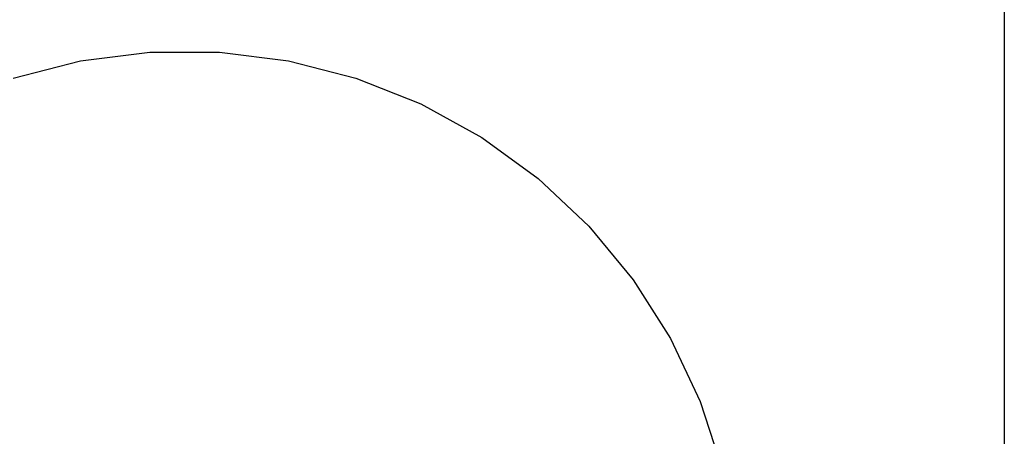
# Model space of a CAD drawing. Extents: x -7895 to 7895, y -6153 to 6153.
# Drawn here: x -5398 to -1665, y -481 to 1099 of the extents above; entities that cross this region are included whole.
import ezdxf

# ---------------------------------------------------------------- set-up
doc = ezdxf.new("R2010")
doc.units = 0
doc.layers.get('0').update_dxf_attribs({"linetype": 'CONTINUOUS'})

msp = doc.modelspace()

# ---------------------------------------------------------------- linework, layer by layer
for p, q in [((-1665, 3804.1), (-1665, -6153.1)), ((-5167, 942.4), (-4905, 975.5)), ((-4905, 975.5), (-4640.9, 975.5)), ((-4640.9, 975.5), (-4378.9, 942.4)), ((-5422.8, 876.7), (-5167, 942.4)), ((-4378.9, 942.4), (-4123.1, 876.7)), ((-4123.1, 876.7), (-3877.6, 779.5)), ((-3877.6, 779.5), (-3646.2, 652.3)), ((-3646.2, 652.3), (-3432.5, 497)), ((-3432.5, 497), (-3240, 316.3)), ((-3240, 316.3), (-3071.7, 112.8)), ((-3071.7, 112.8), (-2930.1, -110.2)), ((-2930.1, -110.2), (-2817.7, -349.2)), ((-2817.7, -349.2), (-2736.1, -600.3))]:
    msp.add_line(p, q)

doc.saveas('drawing.dxf')
